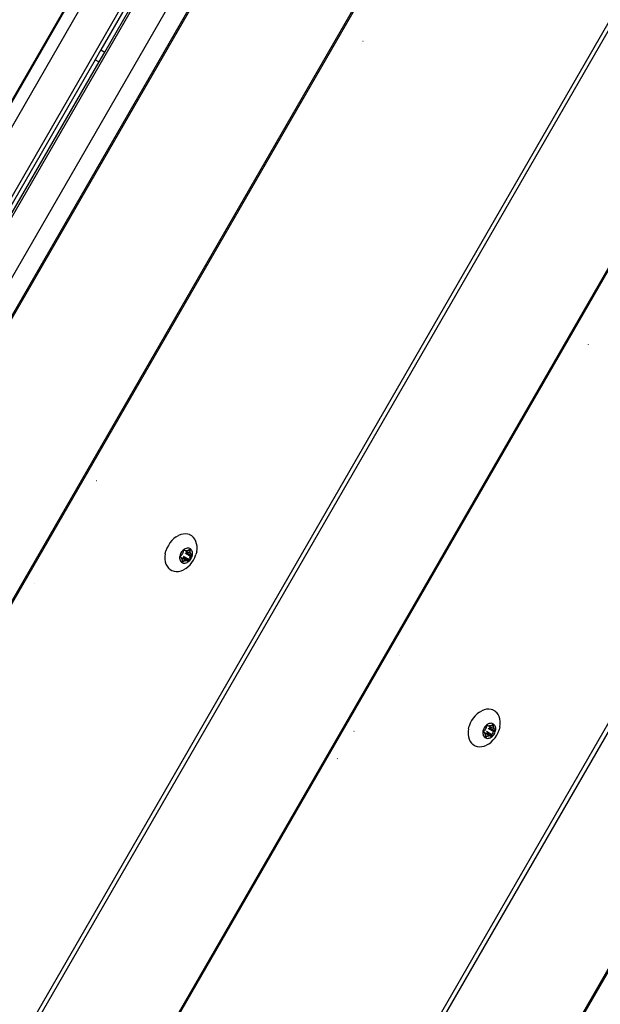
# Model space of a CAD drawing. Units: inches. Extents: x 1 to 1086, y -91 to 975.
# Drawn here: x 279 to 294, y 299 to 325 of the extents above; entities that cross this region are included whole.
import ezdxf

# ---------------------------------------------------------------- set-up
doc = ezdxf.new("R2010")
doc.units = ezdxf.units.IN
doc.header["$MEASUREMENT"] = 0
doc.layers.add('VP-EQ', color=7, linetype='Continuous', true_color=0x8a3492)

# ---------------------------------------------------------------- blocks, each defined once
blk = doc.blocks.new('1217')
at = {"color": 7}
for p, q in [((-76.168, -53.523), (-149.395, -180.355)), ((-76.148, -53.534), (-149.375, -180.367)), ((-149.09, -180.532), (-75.863, -53.699)), ((-148.456, -181.261), (-74.914, -53.883)), ((-74.686, -54.011), (-148.228, -181.389)), ((-74.154, -54.682), (-147.381, -181.515)), ((-146.944, -181.767), (-73.718, -54.934)), ((-146.915, -181.784), (-73.688, -54.951)), ((-70.481, -56.802), (-143.708, -183.635)), ((-70.452, -56.819), (-143.679, -183.652)), ((-138.533, -186.623), (-65.306, -59.79)), ((-65.215, -59.843), (-138.441, -186.676)), ((-62.522, -61.398), (-135.749, -188.231)), ((-62.492, -61.415), (-135.719, -188.247)), ((-130.573, -191.218), (-57.347, -64.386)), ((-57.255, -64.439), (-130.482, -191.271)), ((-54.562, -65.993), (-127.789, -192.826)), ((-54.533, -66.01), (-127.76, -192.843)), ((-135.552, -159.111), (-136.352, -160.497)), ((-136.253, -160.554), (-135.453, -159.168)), ((-129.503, -160.332), (-129.506, -160.33)), ((-129.47, -160.279), (-129.474, -160.277)), ((-136.352, -160.497), (-136.502, -160.756)), ((-136.403, -160.814), (-136.253, -160.554)), ((-136.352, -160.497), (-136.253, -160.554)), ((-136.502, -160.756), (-138.913, -164.933)), ((-138.816, -164.989), (-136.403, -160.814)), ((-136.502, -160.756), (-136.403, -160.814)), ((-123.552, -168.233), (-123.555, -168.231)), ((-136.472, -171.801), (-136.476, -171.799)), ((-134.379, -173.275), (-134.438, -173.319)), ((-134.379, -173.275), (-134.317, -173.239)), ((-134.254, -173.214), (-134.317, -173.239)), ((-134.191, -173.199), (-134.254, -173.214)), ((-134.129, -173.196), (-134.191, -173.199)), ((-134.07, -173.203), (-134.129, -173.196)), ((-134.03, -173.214), (-134.07, -173.203)), ((-134.016, -173.221), (-134.03, -173.214)), ((-133.966, -173.25), (-134.016, -173.221)), ((-133.966, -173.25), (-133.923, -173.288)), ((-133.887, -173.336), (-133.923, -173.288)), ((-134.62, -173.568), (-134.647, -173.64)), ((-134.584, -173.498), (-134.62, -173.568)), ((-134.542, -173.432), (-134.584, -173.498)), ((-134.492, -173.372), (-134.542, -173.432)), ((-134.438, -173.319), (-134.492, -173.372)), ((-134.094, -173.57), (-134.12, -173.576)), ((-134.07, -173.569), (-134.094, -173.57)), ((-134.046, -173.572), (-134.07, -173.569)), ((-134.024, -173.579), (-134.046, -173.572)), ((-133.859, -173.391), (-133.887, -173.336)), ((-133.841, -173.453), (-133.859, -173.391)), ((-133.831, -173.52), (-133.841, -173.453)), ((-133.831, -173.591), (-133.831, -173.52)), ((-134.665, -173.714), (-134.675, -173.787)), ((-134.675, -173.787), (-134.674, -173.858)), ((-134.665, -173.714), (-134.647, -173.64)), ((-134.284, -173.776), (-134.288, -173.806)), ((-134.288, -173.806), (-134.288, -173.834)), ((-134.277, -173.747), (-134.284, -173.776)), ((-134.266, -173.718), (-134.277, -173.747)), ((-134.27, -173.789), (-134.269, -173.783)), ((-134.27, -173.794), (-134.27, -173.789)), ((-134.269, -173.798), (-134.27, -173.794)), ((-134.269, -173.783), (-134.266, -173.778)), ((-134.267, -173.802), (-134.269, -173.798)), ((-134.264, -173.804), (-134.267, -173.802)), ((-134.252, -173.69), (-134.266, -173.718)), ((-134.266, -173.778), (-134.263, -173.774)), ((-134.244, -173.815), (-134.264, -173.804)), ((-134.263, -173.774), (-134.259, -173.77)), ((-134.259, -173.77), (-134.236, -173.753)), ((-134.235, -173.663), (-134.252, -173.69)), ((-134.24, -173.819), (-134.244, -173.815)), ((-134.237, -173.823), (-134.24, -173.819)), ((-134.235, -173.829), (-134.237, -173.823)), ((-134.237, -173.823), (-134.224, -173.827)), ((-134.236, -173.753), (-134.231, -173.748)), ((-134.215, -173.64), (-134.235, -173.663)), ((-134.229, -173.85), (-134.235, -173.829)), ((-134.231, -173.748), (-134.227, -173.742)), ((-134.227, -173.742), (-134.223, -173.736)), ((-134.22, -173.828), (-134.224, -173.827)), ((-134.223, -173.736), (-134.212, -173.713)), ((-134.22, -173.828), (-134.216, -173.828)), ((-134.216, -173.828), (-134.212, -173.827)), ((-134.193, -173.618), (-134.215, -173.64)), ((-134.212, -173.713), (-134.198, -173.691)), ((-134.212, -173.827), (-134.115, -173.898)), ((-134.198, -173.691), (-134.194, -173.685)), ((-134.197, -173.806), (-134.052, -173.89)), ((-134.194, -173.685), (-134.191, -173.678)), ((-134.169, -173.601), (-134.193, -173.618)), ((-134.193, -173.778), (-134.049, -173.861)), ((-134.191, -173.678), (-134.189, -173.671)), ((-134.189, -173.671), (-134.186, -173.643)), ((-134.186, -173.643), (-134.184, -173.638)), ((-134.184, -173.638), (-134.182, -173.633)), ((-134.182, -173.633), (-134.179, -173.628)), ((-134.179, -173.628), (-134.175, -173.625)), ((-134.175, -173.625), (-134.171, -173.622)), ((-134.171, -173.622), (-134.166, -173.621)), ((-134.145, -173.586), (-134.169, -173.601)), ((-134.166, -173.621), (-134.162, -173.621)), ((-134.162, -173.621), (-134.158, -173.622)), ((-134.158, -173.622), (-134.139, -173.633)), ((-134.146, -173.696), (-134.002, -173.78)), ((-134.12, -173.576), (-134.145, -173.586)), ((-134.139, -173.633), (-134.134, -173.635)), ((-134.134, -173.635), (-134.129, -173.636)), ((-134.129, -173.636), (-134.123, -173.634)), ((-134.129, -173.636), (-134.119, -173.645)), ((-134.123, -173.634), (-134.102, -173.629)), ((-134.123, -173.679), (-133.979, -173.762)), ((-134.119, -173.645), (-134.116, -173.648)), ((-134.114, -173.651), (-134.116, -173.648)), ((-134.114, -173.651), (-134.113, -173.656)), ((-134.113, -173.656), (-134.003, -173.703)), ((-134.102, -173.629), (-134.081, -173.628)), ((-134.081, -173.628), (-134.076, -173.628)), ((-134.076, -173.628), (-134.07, -173.626)), ((-134.07, -173.626), (-134.064, -173.622)), ((-134.064, -173.622), (-134.041, -173.605)), ((-134.064, -173.622), (-134.022, -173.647)), ((-134.041, -173.605), (-134.037, -173.602)), ((-134.041, -173.605), (-134.018, -173.618)), ((-134.026, -173.82), (-134.041, -173.842)), ((-134.037, -173.602), (-134.033, -173.601)), ((-134.033, -173.601), (-134.028, -173.601)), ((-134.028, -173.601), (-134.025, -173.603)), ((-134.015, -173.797), (-134.026, -173.82)), ((-134.025, -173.603), (-134.021, -173.605)), ((-134.004, -173.591), (-134.024, -173.579)), ((-134.018, -173.618), (-134.022, -173.647)), ((-134.022, -173.647), (-134.022, -173.653)), ((-134.022, -173.653), (-134.021, -173.66)), ((-134.021, -173.605), (-134.019, -173.609)), ((-134.021, -173.66), (-134.018, -173.665)), ((-134.019, -173.609), (-134.018, -173.613)), ((-134.018, -173.613), (-134.018, -173.618)), ((-134.018, -173.665), (-134.009, -173.683)), ((-134.011, -173.79), (-134.015, -173.797)), ((-134.007, -173.784), (-134.011, -173.79)), ((-134.009, -173.683), (-134.003, -173.703)), ((-134.002, -173.78), (-134.007, -173.784)), ((-133.987, -173.606), (-134.004, -173.591)), ((-134.003, -173.703), (-134.001, -173.709)), ((-133.979, -173.762), (-134.002, -173.78)), ((-134.001, -173.709), (-133.998, -173.714)), ((-133.998, -173.714), (-133.994, -173.717)), ((-133.994, -173.717), (-133.975, -173.728)), ((-133.973, -173.625), (-133.987, -173.606)), ((-133.986, -173.843), (-133.972, -173.815)), ((-133.975, -173.759), (-133.979, -173.762)), ((-133.975, -173.728), (-133.972, -173.731)), ((-133.972, -173.754), (-133.975, -173.759)), ((-133.962, -173.647), (-133.973, -173.625)), ((-133.972, -173.731), (-133.969, -173.735)), ((-133.97, -173.749), (-133.972, -173.754)), ((-133.972, -173.815), (-133.961, -173.786)), ((-133.968, -173.744), (-133.97, -173.749)), ((-133.969, -173.735), (-133.968, -173.739)), ((-133.968, -173.739), (-133.968, -173.744)), ((-133.954, -173.672), (-133.962, -173.647)), ((-133.961, -173.786), (-133.954, -173.756)), ((-133.95, -173.699), (-133.954, -173.672)), ((-133.954, -173.756), (-133.95, -173.727)), ((-133.95, -173.727), (-133.95, -173.699)), ((-133.921, -173.881), (-133.886, -173.811)), ((-133.886, -173.811), (-133.858, -173.738)), ((-133.84, -173.664), (-133.858, -173.738)), ((-133.84, -173.664), (-133.831, -173.591)), ((-134.674, -173.858), (-134.665, -173.925)), ((-134.665, -173.925), (-134.646, -173.987)), ((-134.646, -173.987), (-134.618, -174.043)), ((-134.618, -174.043), (-134.583, -174.09)), ((-134.583, -174.09), (-134.577, -174.096)), ((-134.288, -173.834), (-134.284, -173.861)), ((-134.284, -173.861), (-134.276, -173.886)), ((-134.276, -173.886), (-134.265, -173.908)), ((-134.265, -173.908), (-134.251, -173.927)), ((-134.251, -173.927), (-134.234, -173.942)), ((-134.234, -173.942), (-134.214, -173.954)), ((-134.22, -173.868), (-134.229, -173.85)), ((-134.217, -173.873), (-134.22, -173.868)), ((-134.22, -173.914), (-134.216, -173.886)), ((-134.22, -173.919), (-134.22, -173.914)), ((-134.22, -173.914), (-134.197, -173.928)), ((-134.219, -173.924), (-134.22, -173.919)), ((-134.217, -173.928), (-134.219, -173.924)), ((-134.216, -173.879), (-134.217, -173.873)), ((-134.214, -173.93), (-134.217, -173.928)), ((-134.216, -173.886), (-134.216, -173.879)), ((-134.216, -173.886), (-134.174, -173.91)), ((-134.21, -173.931), (-134.214, -173.93)), ((-134.214, -173.954), (-134.192, -173.961)), ((-134.206, -173.932), (-134.21, -173.931)), ((-134.201, -173.93), (-134.206, -173.932)), ((-134.197, -173.928), (-134.201, -173.93)), ((-134.174, -173.91), (-134.197, -173.928)), ((-134.192, -173.961), (-134.168, -173.964)), ((-134.168, -173.907), (-134.174, -173.91)), ((-134.162, -173.905), (-134.168, -173.907)), ((-134.168, -173.964), (-134.144, -173.962)), ((-134.157, -173.904), (-134.162, -173.905)), ((-134.136, -173.903), (-134.157, -173.904)), ((-134.144, -173.962), (-134.118, -173.956)), ((-134.115, -173.898), (-134.136, -173.903)), ((-134.127, -174.104), (-134.068, -174.059)), ((-134.118, -173.956), (-134.093, -173.946)), ((-134.11, -173.897), (-134.115, -173.898)), ((-134.104, -173.897), (-134.11, -173.897)), ((-134.099, -173.899), (-134.104, -173.897)), ((-134.08, -173.91), (-134.099, -173.899)), ((-134.093, -173.946), (-134.069, -173.932)), ((-134.076, -173.912), (-134.08, -173.91)), ((-134.072, -173.912), (-134.076, -173.912)), ((-134.067, -173.91), (-134.072, -173.912)), ((-134.069, -173.932), (-134.045, -173.914)), ((-134.068, -174.059), (-134.013, -174.006)), ((-134.063, -173.908), (-134.067, -173.91)), ((-134.059, -173.904), (-134.063, -173.908)), ((-134.056, -173.9), (-134.059, -173.904)), ((-134.054, -173.895), (-134.056, -173.9)), ((-134.052, -173.89), (-134.054, -173.895)), ((-134.049, -173.861), (-134.052, -173.89)), ((-134.047, -173.854), (-134.049, -173.861)), ((-134.045, -173.848), (-134.047, -173.854)), ((-134.041, -173.842), (-134.045, -173.848)), ((-134.045, -173.914), (-134.023, -173.893)), ((-134.023, -173.893), (-134.004, -173.869)), ((-134.013, -174.006), (-133.964, -173.946)), ((-134.004, -173.869), (-133.986, -173.843)), ((-133.964, -173.946), (-133.921, -173.881)), ((-134.559, -174.115), (-134.577, -174.096)), ((-134.559, -174.115), (-134.553, -174.12)), ((-134.548, -174.121), (-134.553, -174.12)), ((-134.539, -174.129), (-134.548, -174.121)), ((-134.539, -174.129), (-134.49, -174.157)), ((-134.49, -174.157), (-134.435, -174.175)), ((-134.435, -174.175), (-134.376, -174.183)), ((-134.376, -174.183), (-134.314, -174.179)), ((-134.314, -174.179), (-134.251, -174.164)), ((-134.251, -174.164), (-134.188, -174.139)), ((-134.127, -174.104), (-134.188, -174.139)), ((-138.11, -174.495), (-138.107, -174.497)), ((-128.516, -176.395), (-128.513, -176.397)), ((-126.478, -177.915), (-126.533, -177.968)), ((-126.419, -177.87), (-126.478, -177.915)), ((-126.419, -177.87), (-126.358, -177.835)), ((-126.295, -177.81), (-126.358, -177.835)), ((-126.231, -177.795), (-126.295, -177.81)), ((-126.17, -177.791), (-126.231, -177.795)), ((-126.111, -177.799), (-126.17, -177.791)), ((-126.07, -177.809), (-126.111, -177.799)), ((-126.056, -177.817), (-126.07, -177.809)), ((-126.006, -177.845), (-126.056, -177.817)), ((-126.006, -177.845), (-125.963, -177.884)), ((-125.927, -177.931), (-125.963, -177.884)), ((-125.9, -177.986), (-125.927, -177.931)), ((-126.66, -178.163), (-126.687, -178.236)), ((-126.625, -178.093), (-126.66, -178.163)), ((-126.582, -178.028), (-126.625, -178.093)), ((-126.533, -177.968), (-126.582, -178.028)), ((-126.233, -178.214), (-126.255, -178.235)), ((-126.21, -178.196), (-126.233, -178.214)), ((-126.219, -178.224), (-126.216, -178.22)), ((-126.216, -178.22), (-126.211, -178.218)), ((-126.211, -178.218), (-126.207, -178.216)), ((-126.185, -178.182), (-126.21, -178.196)), ((-126.207, -178.216), (-126.203, -178.216)), ((-126.203, -178.216), (-126.199, -178.218)), ((-126.199, -178.218), (-126.18, -178.229)), ((-126.16, -178.172), (-126.185, -178.182)), ((-126.135, -178.166), (-126.16, -178.172)), ((-126.11, -178.164), (-126.135, -178.166)), ((-126.122, -178.224), (-126.116, -178.223)), ((-126.116, -178.223), (-126.11, -178.221)), ((-126.087, -178.167), (-126.11, -178.164)), ((-126.11, -178.221), (-126.104, -178.218)), ((-126.104, -178.218), (-126.082, -178.201)), ((-126.104, -178.218), (-126.062, -178.242)), ((-126.065, -178.175), (-126.087, -178.167)), ((-126.082, -178.201), (-126.077, -178.198)), ((-126.082, -178.201), (-126.059, -178.214)), ((-126.077, -178.198), (-126.073, -178.197)), ((-126.073, -178.197), (-126.069, -178.197)), ((-126.069, -178.197), (-126.065, -178.198)), ((-126.045, -178.186), (-126.065, -178.175)), ((-126.065, -178.198), (-126.062, -178.201)), ((-126.062, -178.201), (-126.06, -178.204)), ((-126.059, -178.214), (-126.062, -178.242)), ((-126.06, -178.204), (-126.059, -178.209)), ((-126.059, -178.209), (-126.059, -178.214)), ((-126.028, -178.201), (-126.045, -178.186)), ((-126.013, -178.22), (-126.028, -178.201)), ((-126.002, -178.243), (-126.013, -178.22)), ((-125.881, -178.048), (-125.9, -177.986)), ((-125.871, -178.116), (-125.881, -178.048)), ((-125.88, -178.26), (-125.871, -178.187)), ((-125.871, -178.187), (-125.871, -178.116)), ((-129.717, -178.37), (-129.71, -178.374)), ((-126.706, -178.31), (-126.715, -178.383)), ((-126.715, -178.383), (-126.715, -178.454)), ((-126.715, -178.454), (-126.705, -178.521)), ((-126.706, -178.31), (-126.687, -178.236)), ((-126.325, -178.372), (-126.328, -178.401)), ((-126.328, -178.401), (-126.328, -178.429)), ((-126.328, -178.429), (-126.324, -178.456)), ((-126.317, -178.342), (-126.325, -178.372)), ((-126.324, -178.456), (-126.317, -178.481)), ((-126.306, -178.313), (-126.317, -178.342)), ((-126.317, -178.481), (-126.306, -178.503)), ((-126.31, -178.384), (-126.309, -178.379)), ((-126.31, -178.389), (-126.31, -178.384)), ((-126.309, -178.393), (-126.31, -178.389)), ((-126.309, -178.379), (-126.307, -178.374)), ((-126.307, -178.397), (-126.309, -178.393)), ((-126.307, -178.374), (-126.303, -178.369)), ((-126.304, -178.4), (-126.307, -178.397)), ((-126.292, -178.285), (-126.306, -178.313)), ((-126.285, -178.411), (-126.304, -178.4)), ((-126.303, -178.369), (-126.3, -178.366)), ((-126.3, -178.366), (-126.277, -178.349)), ((-126.275, -178.259), (-126.292, -178.285)), ((-126.28, -178.414), (-126.285, -178.411)), ((-126.277, -178.419), (-126.28, -178.414)), ((-126.277, -178.349), (-126.272, -178.344)), ((-126.276, -178.425), (-126.277, -178.419)), ((-126.277, -178.419), (-126.265, -178.422)), ((-126.27, -178.445), (-126.276, -178.425)), ((-126.255, -178.235), (-126.275, -178.259)), ((-126.272, -178.344), (-126.267, -178.338)), ((-126.26, -178.463), (-126.27, -178.445)), ((-126.267, -178.338), (-126.264, -178.331)), ((-126.261, -178.424), (-126.265, -178.422)), ((-126.264, -178.331), (-126.252, -178.308)), ((-126.261, -178.424), (-126.257, -178.424)), ((-126.258, -178.469), (-126.26, -178.463)), ((-126.26, -178.51), (-126.257, -178.481)), ((-126.257, -178.475), (-126.258, -178.469)), ((-126.257, -178.424), (-126.252, -178.423)), ((-126.257, -178.481), (-126.257, -178.475)), ((-126.257, -178.481), (-126.214, -178.506)), ((-126.252, -178.308), (-126.238, -178.287)), ((-126.252, -178.423), (-126.156, -178.494)), ((-126.238, -178.287), (-126.234, -178.28)), ((-126.237, -178.402), (-126.093, -178.485)), ((-126.234, -178.28), (-126.231, -178.274)), ((-126.234, -178.373), (-126.089, -178.457)), ((-126.231, -178.274), (-126.23, -178.267)), ((-126.23, -178.267), (-126.226, -178.238)), ((-126.226, -178.238), (-126.225, -178.233)), ((-126.225, -178.233), (-126.223, -178.228)), ((-126.223, -178.228), (-126.219, -178.224)), ((-126.187, -178.292), (-126.042, -178.375)), ((-126.18, -178.229), (-126.175, -178.231)), ((-126.175, -178.231), (-126.169, -178.231)), ((-126.169, -178.231), (-126.163, -178.23)), ((-126.169, -178.231), (-126.159, -178.241)), ((-126.164, -178.274), (-126.019, -178.358)), ((-126.163, -178.23), (-126.142, -178.225)), ((-126.159, -178.241), (-126.156, -178.243)), ((-126.154, -178.247), (-126.156, -178.243)), ((-126.154, -178.247), (-126.153, -178.251)), ((-126.153, -178.251), (-126.043, -178.299)), ((-126.142, -178.225), (-126.122, -178.224)), ((-126.089, -178.457), (-126.093, -178.485)), ((-126.088, -178.45), (-126.089, -178.457)), ((-126.085, -178.443), (-126.088, -178.45)), ((-126.081, -178.437), (-126.085, -178.443)), ((-126.067, -178.415), (-126.081, -178.437)), ((-126.055, -178.392), (-126.067, -178.415)), ((-126.064, -178.489), (-126.044, -178.465)), ((-126.062, -178.242), (-126.062, -178.249)), ((-126.062, -178.249), (-126.061, -178.255)), ((-126.061, -178.255), (-126.059, -178.26)), ((-126.059, -178.26), (-126.049, -178.278)), ((-126.052, -178.386), (-126.055, -178.392)), ((-126.047, -178.38), (-126.052, -178.386)), ((-126.049, -178.278), (-126.043, -178.299)), ((-126.042, -178.375), (-126.047, -178.38)), ((-126.044, -178.465), (-126.027, -178.438)), ((-126.043, -178.299), (-126.042, -178.305)), ((-126.042, -178.305), (-126.038, -178.309)), ((-126.019, -178.358), (-126.042, -178.375)), ((-126.038, -178.309), (-126.034, -178.313)), ((-126.034, -178.313), (-126.015, -178.324)), ((-126.027, -178.438), (-126.013, -178.41)), ((-126.015, -178.354), (-126.019, -178.358)), ((-126.015, -178.324), (-126.012, -178.327)), ((-126.012, -178.35), (-126.015, -178.354)), ((-126.013, -178.41), (-126.002, -178.381)), ((-126.012, -178.327), (-126.01, -178.33)), ((-126.01, -178.345), (-126.012, -178.35)), ((-126.01, -178.33), (-126.009, -178.335)), ((-126.009, -178.34), (-126.01, -178.345)), ((-126.009, -178.335), (-126.009, -178.34)), ((-126.004, -178.542), (-125.961, -178.476)), ((-125.995, -178.267), (-126.002, -178.243)), ((-126.002, -178.381), (-125.994, -178.352)), ((-125.991, -178.294), (-125.995, -178.267)), ((-125.994, -178.352), (-125.991, -178.323)), ((-125.991, -178.323), (-125.991, -178.294)), ((-125.961, -178.476), (-125.926, -178.406)), ((-125.926, -178.406), (-125.899, -178.334)), ((-125.88, -178.26), (-125.899, -178.334)), ((-126.705, -178.521), (-126.686, -178.583)), ((-126.686, -178.583), (-126.659, -178.638)), ((-126.659, -178.638), (-126.623, -178.686)), ((-126.623, -178.686), (-126.618, -178.691)), ((-126.599, -178.71), (-126.618, -178.691)), ((-126.599, -178.71), (-126.594, -178.716)), ((-126.588, -178.716), (-126.594, -178.716)), ((-126.58, -178.724), (-126.588, -178.716)), ((-126.58, -178.724), (-126.53, -178.753)), ((-126.306, -178.503), (-126.291, -178.522)), ((-126.292, -178.76), (-126.229, -178.734)), ((-126.291, -178.522), (-126.274, -178.538)), ((-126.274, -178.538), (-126.254, -178.549)), ((-126.26, -178.515), (-126.26, -178.51)), ((-126.26, -178.51), (-126.237, -178.523)), ((-126.259, -178.519), (-126.26, -178.515)), ((-126.257, -178.523), (-126.259, -178.519)), ((-126.254, -178.526), (-126.257, -178.523)), ((-126.25, -178.527), (-126.254, -178.526)), ((-126.254, -178.549), (-126.232, -178.556)), ((-126.246, -178.527), (-126.25, -178.527)), ((-126.242, -178.526), (-126.246, -178.527)), ((-126.237, -178.523), (-126.242, -178.526)), ((-126.214, -178.506), (-126.237, -178.523)), ((-126.232, -178.556), (-126.209, -178.559)), ((-126.167, -178.699), (-126.229, -178.734)), ((-126.209, -178.502), (-126.214, -178.506)), ((-126.203, -178.5), (-126.209, -178.502)), ((-126.209, -178.559), (-126.184, -178.558)), ((-126.197, -178.5), (-126.203, -178.5)), ((-126.177, -178.499), (-126.197, -178.5)), ((-126.184, -178.558), (-126.159, -178.552)), ((-126.156, -178.494), (-126.177, -178.499)), ((-126.167, -178.699), (-126.108, -178.655)), ((-126.159, -178.552), (-126.134, -178.542)), ((-126.15, -178.493), (-126.156, -178.494)), ((-126.144, -178.493), (-126.15, -178.493)), ((-126.139, -178.495), (-126.144, -178.493)), ((-126.12, -178.506), (-126.139, -178.495)), ((-126.134, -178.542), (-126.109, -178.528)), ((-126.116, -178.507), (-126.12, -178.506)), ((-126.112, -178.507), (-126.116, -178.507)), ((-126.108, -178.506), (-126.112, -178.507)), ((-126.109, -178.528), (-126.086, -178.51)), ((-126.103, -178.503), (-126.108, -178.506)), ((-126.108, -178.655), (-126.054, -178.602)), ((-126.099, -178.5), (-126.103, -178.503)), ((-126.096, -178.495), (-126.099, -178.5)), ((-126.094, -178.49), (-126.096, -178.495)), ((-126.093, -178.485), (-126.094, -178.49)), ((-126.086, -178.51), (-126.064, -178.489)), ((-126.054, -178.602), (-126.004, -178.542)), ((-126.53, -178.753), (-126.475, -178.771)), ((-126.475, -178.771), (-126.416, -178.778)), ((-126.416, -178.778), (-126.355, -178.774)), ((-126.355, -178.774), (-126.292, -178.76)), ((-130.147, -179.092), (-130.153, -179.089))]:
    blk.add_line(p, q, dxfattribs=at)

msp = doc.modelspace()

# ---------------------------------------------------------------- block references
at = {"layer": 'VP-EQ', "rotation": 0.003941162472919021}
msp.add_blockref('1217', (417.651, 484.949), dxfattribs=at)

doc.saveas('drawing.dxf')
